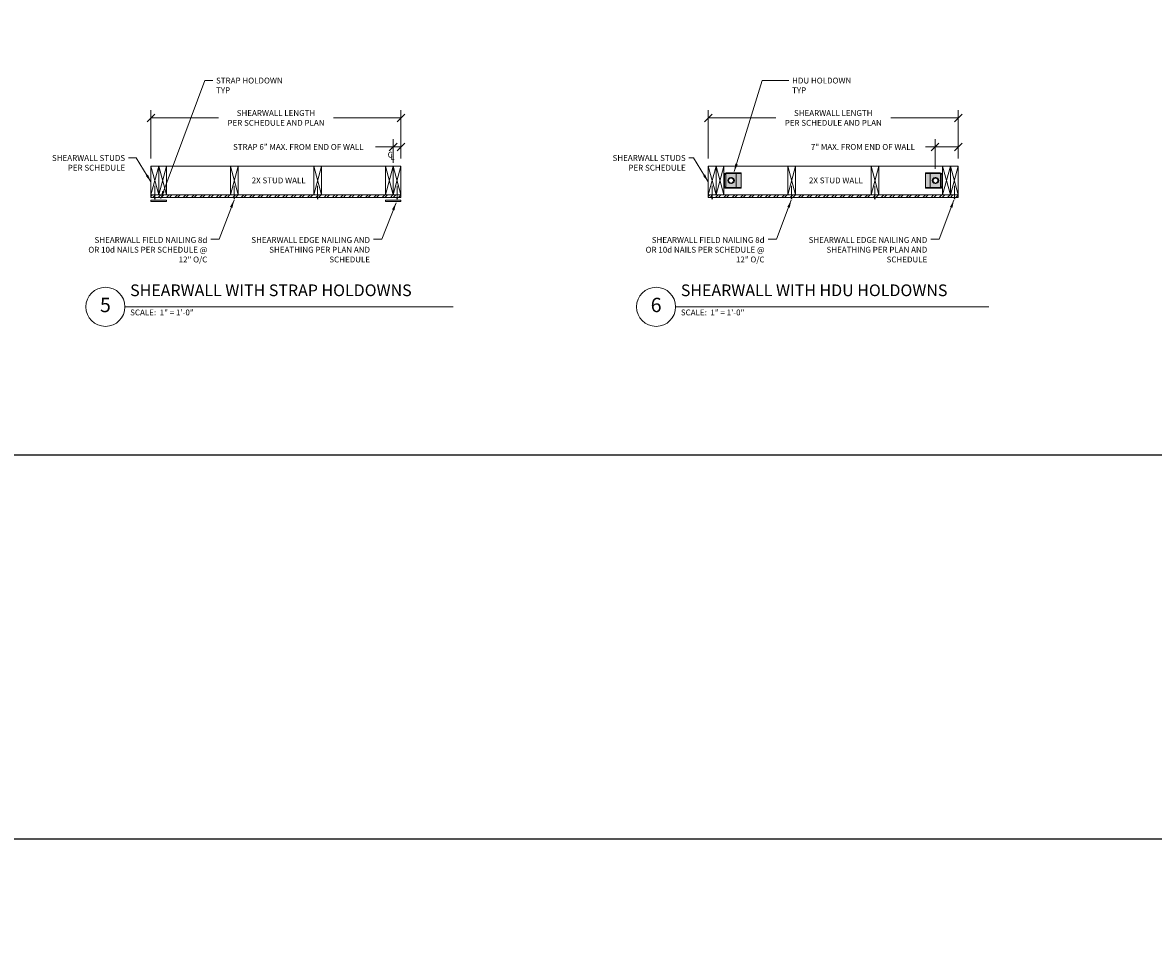
# Model space of a CAD drawing. Units: inches. Extents: x -4527 to 6448, y -11071 to 1515.
# Drawn here: x -3814 to -2945, y -7637 to -6919 of the extents above; entities that cross this region are included whole.
import ezdxf
from ezdxf import colors
from ezdxf.entities.mleader import LeaderData, LeaderLine
from ezdxf.enums import TextEntityAlignment as Align
from ezdxf.math import Vec2, Vec3

# ---------------------------------------------------------------- set-up
doc = ezdxf.new("R2010")
doc.units = ezdxf.units.IN
doc.header["$LTSCALE"] = 48
doc.header["$MEASUREMENT"] = 0
doc.layers.get('0').update_dxf_attribs({"lineweight": 25})
for name, color, linetype, lineweight in [('_E_DIM', 98, 'Continuous', 18), ('_E_HARDWARE', 16, 'Continuous', 20), ('_E_HATCH', 250, 'Continuous', 9), ('_E_OBJECT', 7, 'Continuous', 20), ('_E_TEXT', 7, 'Continuous', 20)]:
    doc.layers.add(name, color=color, linetype=linetype, lineweight=lineweight)
doc.styles.add('ENGR4.5', font='times.ttf', dxfattribs={"height": 4.5})
doc.styles.get("Standard").update_dxf_attribs({"font": 'times.ttf'})
doc.dimstyles.new('ENGR4.5', dxfattribs={"dimtxt": 4.5, "dimasz": 6, "dimexe": 6, "dimexo": 6, "dimgap": 2.5, "dimtad": 0, "dimtih": 1, "dimtoh": 1, "dimdec": 4, "dimrnd": 1e-09, "dimzin": 3, "dimdsep": 46, "dimlunit": 4, "dimtxsty": 'ENGR4.5', "dimblk1": 'OBLIQUE', "dimblk2": 'OBLIQUE', "dimsah": 1, "dimcen": 3, "dimclrd": 256, "dimclre": 256, "dimclrt": 256, "dimadec": 1, "dimazin": 1, "dimtfac": 1, "dimtdec": 4, "dimtofl": 0, "dimtmove": 0, "dimatfit": 3, "dimfxl": 0, "dimfrac": 2, "dimtolj": 1, "dimtzin": 12, "dimlwd": -1, "dimlwe": -1, "dimarcsym": 0})

# ---------------------------------------------------------------- blocks, each defined once
blk = doc.blocks.new('HDU11_TOP')
at = {"layer": '_E_HATCH'}
h = blk.add_hatch(color=253, dxfattribs=at)
h.dxf.hatch_style = 1
h.paths.add_polyline_path([(1.35, -0.58), (1.35, -0.52), (1.34, -0.47), (1.33, -0.43), (1.31, -0.4), (1.29, -0.38), (1.26, -0.38), (-1.26, -0.38), (-1.29, -0.38), (-1.31, -0.4), (-1.33, -0.43), (-1.34, -0.47), (-1.35, -0.52), (-1.35, -0.58), (-1.36, -0.64), (-1.36, -0.72), (-1.36, -0.79), (-1.36, -0.87), (-1.36, -3.31), (1.36, -3.31), (1.36, -0.87), (1.36, -0.79), (1.36, -0.72), (1.36, -0.64)], flags=17)
h.paths.add_polyline_path([(0.56, -1.32), (0.56, -1.45, -1), (-0.56, -1.45), (-0.56, -1.32, -1)], flags=16)
h.paths.add_polyline_path([(0.47, -1.38, -1), (-0.47, -1.38, -1)], flags=0)
h.paths.add_polyline_path([(0.98, -0.14), (-0.98, -0.14, 0.458893), (-1.35, -0.57), (-1.35, -0.52), (-1.34, -0.47), (-1.33, -0.43), (-1.31, -0.4), (-1.29, -0.38), (-1.26, -0.38), (1.26, -0.38), (1.29, -0.38), (1.31, -0.4), (1.33, -0.43), (1.34, -0.47), (1.35, -0.52), (1.35, -0.57, 0.458893)], flags=17)
h.paths.add_polyline_path([(1.04, 0), (-1.04, 0, 0.414214), (-1.49, -0.45), (-1.49, -3.31), (-1.36, -3.31), (-1.36, -0.87), (-1.36, -0.79), (-1.36, -0.72), (-1.36, -0.64), (-1.35, -0.58), (-1.35, -0.57, -0.458893), (-0.98, -0.14), (0.98, -0.14, -0.458893), (1.35, -0.57), (1.35, -0.58), (1.36, -0.64), (1.36, -0.72), (1.36, -0.79), (1.36, -0.87), (1.36, -3.31), (1.49, -3.31), (1.49, -0.45, 0.414214)])
at = {"layer": '_E_HARDWARE'}
for p, q in [((1.04, 0), (-1.04, 0)), ((1, 0), (-1, 0)), ((-1.49, -3.31), (-1.49, -0.45)), ((-1.36, -3.31), (-1.36, -0.87)), ((-1.26, -0.38), (1.26, -0.38)), ((0.98, -0.14), (-0.98, -0.14)), ((-0.56, -1.45), (-0.56, -1.32)), ((0.56, -1.45), (0.56, -1.32)), ((1.36, -3.31), (1.36, -0.87)), ((1.36, -1.71), (1.36, -1.88)), ((1.49, -3.31), (1.49, -0.45)), ((-1.49, -3.31), (1.49, -3.31)), ((-1.26, -2.38), (1.26, -2.38))]:
    blk.add_line(p, q, dxfattribs=at)
for points in [[(-1.36, -0.87), (-1.36, -0.79), (-1.36, -0.72), (-1.36, -0.64), (-1.35, -0.58), (-1.35, -0.52), (-1.34, -0.47), (-1.33, -0.43), (-1.31, -0.4), (-1.29, -0.38), (-1.26, -0.38)], [(-1.26, -2.38), (-1.29, -2.37), (-1.31, -2.35), (-1.33, -2.32), (-1.34, -2.28), (-1.35, -2.23), (-1.35, -2.17), (-1.36, -2.11), (-1.36, -2.03), (-1.36, -1.96), (-1.36, -1.88)], [(1.26, -0.38), (1.29, -0.38), (1.31, -0.4), (1.33, -0.43), (1.34, -0.47), (1.35, -0.52), (1.35, -0.58), (1.36, -0.64), (1.36, -0.72), (1.36, -0.79), (1.36, -0.87)], [(1.36, -1.88), (1.36, -1.96), (1.36, -2.03), (1.36, -2.11), (1.35, -2.17), (1.35, -2.23), (1.34, -2.28), (1.33, -2.32), (1.31, -2.35), (1.29, -2.37), (1.26, -2.38)]]:
    blk.add_lwpolyline(points, dxfattribs=at)
blk.add_circle((0, -1.38), 0.469, dxfattribs=at)
for centre, radius, start, end in [((-1.04, -0.45), 0.45, 90, 180), ((1.04, -0.45), 0.45, 0, 90), ((-0.98, -0.51), 0.375, 90, 188.6003), ((0, -1.32), 0.562, 0, 180), ((0, -1.45), 0.562, 180, 0), ((0.98, -0.51), 0.375, 351.3997, 90)]:
    blk.add_arc(centre, radius, start, end, dxfattribs=at)
blk = doc.blocks.new('_OBLIQUE')
at = {"color": 0, "linetype": 'ByBlock', "lineweight": -2}
blk.add_line((-0.5, -0.5), (0.5, 0.5), dxfattribs=at)
blk = doc.blocks.new('NAIL_8D')
at = {"layer": '_E_HARDWARE'}
for p, q in [((-0.125, 0), (0.125, 0)), ((0, 0), (0, -2.5))]:
    blk.add_line(p, q, dxfattribs=at)
blk = doc.blocks.new('*D281')
at = {"layer": '_E_DIM', "transparency": 16777216}
for p, q in [((-3112.83, -7014.64), (-3120.11, -7014.64)), ((-3112.83, -7031.4), (-3112.83, -7008.64)), ((-3095.04, -7014.64), (-3112.83, -7014.64)), ((-3095.04, -7023.5), (-3095.04, -7008.64))]:
    blk.add_line(p, q, dxfattribs=at)
at = {"layer": 'Defpoints', "color": 0, "transparency": 16777216}
for p in [(-3112.83, -7014.64), (-3095.04, -7029.5), (-3112.83, -7037.4)]:
    blk.add_point(p, dxfattribs=at)
at = {"layer": '_E_DIM', "transparency": 16777216, "xscale": 6, "yscale": 6, "zscale": 6, "rotation": 180}
blk.add_blockref('_OBLIQUE', (-3112.83, -7014.64), dxfattribs=at)
at = {"layer": '_E_DIM', "transparency": 16777216, "xscale": 6, "yscale": 6, "zscale": 6}
blk.add_blockref('_OBLIQUE', (-3095.04, -7014.64), dxfattribs=at)
at = {"layer": '_E_DIM', "transparency": 16777216, "insert": (-3168.26, -7014.64), "char_height": 4.5, "attachment_point": 5, "style": 'ENGR4.5'}
blk.add_mtext('\\A1;7" MAX. FROM END OF WALL', dxfattribs=at)
blk = doc.blocks.new('*D282')
at = {"layer": '_E_DIM', "transparency": 16777216}
for p, q in [((-3287.04, -7023.5), (-3287.04, -6986.4)), ((-3095.04, -7023.5), (-3095.04, -6986.4)), ((-3287.04, -6992.4), (-3235.24, -6992.4)), ((-3095.04, -6992.4), (-3146.83, -6992.4))]:
    blk.add_line(p, q, dxfattribs=at)
at = {"layer": 'Defpoints', "color": 0, "transparency": 16777216}
for p in [(-3095.04, -6992.4), (-3287.04, -7029.5), (-3095.04, -7029.5)]:
    blk.add_point(p, dxfattribs=at)
at = {"layer": '_E_DIM', "transparency": 16777216, "xscale": 6, "yscale": 6, "zscale": 6, "rotation": 180}
blk.add_blockref('_OBLIQUE', (-3287.04, -6992.4), dxfattribs=at)
at = {"layer": '_E_DIM', "transparency": 16777216, "xscale": 6, "yscale": 6, "zscale": 6}
blk.add_blockref('_OBLIQUE', (-3095.04, -6992.4), dxfattribs=at)
at = {"layer": '_E_DIM', "transparency": 16777216, "insert": (-3191.04, -6992.4), "char_height": 4.5, "attachment_point": 5, "style": 'ENGR4.5'}
blk.add_mtext('\\A1;SHEARWALL LENGTH\\PPER SCHEDULE AND PLAN', dxfattribs=at)
blk = doc.blocks.new('*D279')
at = {"layer": '_E_DIM', "transparency": 16777216}
for p, q in [((-3529, -7014.64), (-3542.65, -7014.64)), ((-3529, -7026.86), (-3529, -7008.64)), ((-3523, -7014.64), (-3529, -7014.64)), ((-3523, -7023.5), (-3523, -7008.64))]:
    blk.add_line(p, q, dxfattribs=at)
at = {"layer": 'Defpoints', "color": 0, "transparency": 16777216}
for p in [(-3529, -7014.64), (-3529, -7032.86), (-3523, -7029.5)]:
    blk.add_point(p, dxfattribs=at)
at = {"layer": '_E_DIM', "transparency": 16777216, "xscale": 6, "yscale": 6, "zscale": 6, "rotation": 180}
blk.add_blockref('_OBLIQUE', (-3529, -7014.64), dxfattribs=at)
at = {"layer": '_E_DIM', "transparency": 16777216, "xscale": 6, "yscale": 6, "zscale": 6}
blk.add_blockref('_OBLIQUE', (-3523, -7014.64), dxfattribs=at)
at = {"layer": '_E_DIM', "transparency": 16777216, "insert": (-3601.88, -7014.64), "char_height": 4.5, "attachment_point": 5, "style": 'ENGR4.5'}
blk.add_mtext('\\A1;STRAP 6" MAX. FROM END OF WALL', dxfattribs=at)
blk = doc.blocks.new('*D280')
at = {"layer": '_E_DIM', "transparency": 16777216}
for p, q in [((-3715, -7023.5), (-3715, -6986.4)), ((-3523, -7023.5), (-3523, -6986.4)), ((-3715, -6992.4), (-3663.2, -6992.4)), ((-3523, -6992.4), (-3574.79, -6992.4))]:
    blk.add_line(p, q, dxfattribs=at)
at = {"layer": 'Defpoints', "color": 0, "transparency": 16777216}
for p in [(-3523, -6992.4), (-3715, -7029.5), (-3523, -7029.5)]:
    blk.add_point(p, dxfattribs=at)
at = {"layer": '_E_DIM', "transparency": 16777216, "xscale": 6, "yscale": 6, "zscale": 6, "rotation": 180}
blk.add_blockref('_OBLIQUE', (-3715, -6992.4), dxfattribs=at)
at = {"layer": '_E_DIM', "transparency": 16777216, "xscale": 6, "yscale": 6, "zscale": 6}
blk.add_blockref('_OBLIQUE', (-3523, -6992.4), dxfattribs=at)
at = {"layer": '_E_DIM', "transparency": 16777216, "insert": (-3619, -6992.4), "char_height": 4.5, "attachment_point": 5, "style": 'ENGR4.5'}
blk.add_mtext('\\A1;SHEARWALL LENGTH\\PPER SCHEDULE AND PLAN', dxfattribs=at)
blk = doc.blocks.new('CENTERLINE')
at = {"layer": '_E_DIM', "char_height": 4.5, "attachment_point": 1, "style": 'ENGR4.5'}
for s, width, insert in [('C', 26.5263, (-2.42, 2.49)), ('L', 20.0736, (-0.43, 0.95))]:
    blk.add_mtext_dynamic_manual_height_columns(s, width=width, gutter_width=22.5, heights=[0], dxfattribs=dict(at, insert=insert))
blk = doc.blocks.new('_TagHexagon')
at = {"transparency": 16777216}
blk.add_lwpolyline([(-2.74, 4.75), (-5.48, 0), (-2.74, -4.75), (2.74, -4.75), (5.48, 0), (2.74, 4.75)], close=True, dxfattribs=at)
at = {"color": 0, "transparency": 16777216, "style": 'ENGR4.5'}
blk.add_attdef('TAGNUMBER', text='', height=4.5, dxfattribs=at).set_placement((0, -2.25), align=Align.CENTER)
blk = doc.blocks.new('_Dot')
at = {"color": 0, "linetype": 'ByBlock', "lineweight": -2}
blk.add_line((-0.5, 0), (-1, 0), dxfattribs=at)
at = {"color": 0, "linetype": 'ByBlock', "const_width": 0.5}
blk.add_lwpolyline([(-0.25, 0, 1), (0.25, 0, 1)], format="xyb", close=True, dxfattribs=at)

msp = doc.modelspace()

# ---------------------------------------------------------------- hatches: boundary and pattern name
at = {"layer": '_E_HATCH', "lineweight": 15}
h = msp.add_hatch(dxfattribs=at)
h.set_pattern_fill('ANSI32', color=256, scale=12)
h.set_pattern_definition([(45, (7069.6833, -5024.9025), (-3.1819805, 3.1819805), []), (45, (7071.8046, -5024.9025), (-3.1819805, 3.1819805), [])])
h.paths.add_polyline_path([(-3522.99712, -7053.50175), (-3522.99712, -7051.50175), (-3714.99712, -7051.50175), (-3714.99712, -7053.50175)])
h = msp.add_hatch(dxfattribs=at)
h.set_pattern_fill('ANSI32', color=256, scale=12)
h.set_pattern_definition([(45, (7497.6424, -5024.9025), (-3.1819805, 3.1819805), []), (45, (7499.7637, -5024.9025), (-3.1819805, 3.1819805), [])])
h.paths.add_polyline_path([(-3095.03796, -7053.50175), (-3095.03796, -7051.50175), (-3287.03796, -7051.50175), (-3287.03796, -7053.50175)])

# ---------------------------------------------------------------- linework, layer by layer
at = {"layer": '_E_HARDWARE'}
for p, q in [((-3714.99712, -7055.50175), (-3702.99712, -7055.50175)), ((-3714.99712, -7056.50175), (-3714.99712, -7055.50175)), ((-3702.99712, -7056.50175), (-3714.99712, -7056.50175)), ((-3702.99712, -7055.50175), (-3702.99712, -7056.50175)), ((-3522.99712, -7055.50175), (-3534.99712, -7055.50175)), ((-3534.99712, -7055.50175), (-3534.99712, -7056.50175)), ((-3534.99712, -7056.50175), (-3522.99712, -7056.50175)), ((-3522.99712, -7056.50175), (-3522.99712, -7055.50175))]:
    msp.add_line(p, q, dxfattribs=at)
at = {"layer": '_E_OBJECT'}
for p, q in [((-3714.99712, -7053.50175), (-3714.99712, -7029.50175)), ((-3714.99712, -7029.50175), (-3522.99712, -7029.50175)), ((-3708.99712, -7029.50175), (-3708.99712, -7051.50175)), ((-3702.99712, -7029.50175), (-3702.99712, -7051.50175)), ((-3653.99712, -7029.50175), (-3653.99712, -7051.50175)), ((-3647.99712, -7029.50175), (-3647.99712, -7051.50175)), ((-3589.99712, -7029.50175), (-3589.99712, -7051.50175)), ((-3583.99712, -7029.50175), (-3583.99712, -7051.50175)), ((-3534.99712, -7029.50175), (-3534.99712, -7051.50175)), ((-3528.99712, -7029.50175), (-3528.99712, -7051.50175)), ((-3522.99712, -7053.50175), (-3522.99712, -7029.50175)), ((-3287.03796, -7053.50175), (-3287.03796, -7029.50175)), ((-3287.03796, -7029.50175), (-3095.03796, -7029.50175)), ((-3281.03796, -7029.50175), (-3281.03796, -7051.50175)), ((-3275.03796, -7029.50175), (-3275.03796, -7051.50175)), ((-3226.03796, -7029.50175), (-3226.03796, -7051.50175)), ((-3220.03796, -7029.50175), (-3220.03796, -7051.50175)), ((-3162.03796, -7029.50175), (-3162.03796, -7051.50175)), ((-3156.03796, -7029.50175), (-3156.03796, -7051.50175)), ((-3107.03796, -7029.50175), (-3107.03796, -7051.50175)), ((-3101.03796, -7029.50175), (-3101.03796, -7051.50175)), ((-3095.03796, -7053.50175), (-3095.03796, -7029.50175)), ((-3714.99712, -7051.50175), (-3522.99712, -7051.50175)), ((-3714.99712, -7053.50175), (-3522.99712, -7053.50175)), ((-3287.03796, -7051.50175), (-3095.03796, -7051.50175)), ((-3287.03796, -7053.50175), (-3095.03796, -7053.50175))]:
    msp.add_line(p, q, dxfattribs=at)
at = {"layer": '_E_OBJECT', "lineweight": 15}
for p, q in [((-3708.99712, -7029.50175), (-3714.99712, -7051.50175)), ((-3714.99712, -7029.50175), (-3708.99712, -7051.50175)), ((-3702.99712, -7029.50175), (-3708.99712, -7051.50175)), ((-3708.99712, -7029.50175), (-3702.99712, -7051.50175)), ((-3647.99712, -7029.50175), (-3653.99712, -7051.50175)), ((-3653.99712, -7029.50175), (-3647.99712, -7051.50175)), ((-3583.99712, -7029.50175), (-3589.99712, -7051.50175)), ((-3589.99712, -7029.50175), (-3583.99712, -7051.50175)), ((-3534.99712, -7029.50175), (-3528.99712, -7051.50175)), ((-3528.99712, -7029.50175), (-3534.99712, -7051.50175)), ((-3528.99712, -7029.50175), (-3522.99712, -7051.50175)), ((-3522.99712, -7029.50175), (-3528.99712, -7051.50175)), ((-3281.03796, -7029.50175), (-3287.03796, -7051.50175)), ((-3287.03796, -7029.50175), (-3281.03796, -7051.50175)), ((-3275.03796, -7029.50175), (-3281.03796, -7051.50175)), ((-3281.03796, -7029.50175), (-3275.03796, -7051.50175)), ((-3220.03796, -7029.50175), (-3226.03796, -7051.50175)), ((-3226.03796, -7029.50175), (-3220.03796, -7051.50175)), ((-3156.03796, -7029.50175), (-3162.03796, -7051.50175)), ((-3162.03796, -7029.50175), (-3156.03796, -7051.50175)), ((-3107.03796, -7029.50175), (-3101.03796, -7051.50175)), ((-3101.03796, -7029.50175), (-3107.03796, -7051.50175)), ((-3101.03796, -7029.50175), (-3095.03796, -7051.50175)), ((-3095.03796, -7029.50175), (-3101.03796, -7051.50175))]:
    msp.add_line(p, q, dxfattribs=at)
at = {"layer": '_E_TEXT'}
for p, q in [((-3734.98551, -7137.50743), (-3482.95254, -7137.50743)), ((-3312.06576, -7137.50743), (-3071.61718, -7137.50743))]:
    msp.add_line(p, q, dxfattribs=at)
for centre in [(-3749.98551, -7137.50743), (-3327.06576, -7137.50743)]:
    msp.add_circle(centre, 15, dxfattribs=at)
at = {"layer": 'Defpoints', "color": 3}
msp.add_lwpolyline([(-4526.69981, -4343.20455), (4897.57013, -4343.20455), (4897.57013, -7546.66934), (-4526.69981, -7546.66934)], close=True, dxfattribs=at)
at = {"layer": 'Defpoints'}
msp.add_lwpolyline([(-4304.83004, -7251.25474), (-2886.94004, -7251.25474), (-2886.94004, -6253.25315), (-4304.83004, -6253.25315)], close=True, dxfattribs=at)

# ---------------------------------------------------------------- block references
msp.add_blockref('CENTERLINE', (-3530.82779, -7020.85714))
at = {"layer": '_E_HARDWARE', "yscale": 4, "zscale": 4}
for name, p, xscale, rotation in [('HDU11_TOP', (-3275.03796, -7040.50175), 4, 90), ('HDU11_TOP', (-3107.03796, -7040.50175), -4, 270), ('NAIL_8D', (-3711.99712, -7054.50175), -4, 180), ('NAIL_8D', (-3650.99712, -7054.50175), -4, 180), ('NAIL_8D', (-3586.99712, -7054.50175), -4, 180), ('NAIL_8D', (-3525.99712, -7054.50175), 4, 180), ('NAIL_8D', (-3284.03796, -7054.50175), -4, 180), ('NAIL_8D', (-3223.03796, -7054.50175), -4, 180), ('NAIL_8D', (-3159.03796, -7054.50175), -4, 180), ('NAIL_8D', (-3098.03796, -7054.50175), 4, 180)]:
    msp.add_blockref(name, p, dxfattribs=dict(at, xscale=xscale, rotation=rotation))

# ---------------------------------------------------------------- texts
at = {"layer": '_E_DIM', "char_height": 4.5, "style": 'ENGR4.5'}
for s, insert, width, attachment_point in [('\\A1;STRAP HOLDOWN\\PTYP', (-3665.03281, -6961.39551), 134.6458139, 1), ('\\A1;HDU HOLDOWN\\PTYP', (-3222.64834, -6961.39551), 134.6458139, 1), ('\\A1;SHEARWALL STUDS\\PPER SCHEDULE', (-3734.85697, -7020.87723), 134.6458139, 3), ('\\A1;SHEARWALL STUDS\\PPER SCHEDULE', (-3304.33238, -7020.87723), 134.6458139, 3), ('\\A1;SHEARWALL FIELD NAILING 8d OR 10d NAILS PER SCHEDULE @ 12" O/C', (-3671.73974, -7103.39114), 93.8184189, 9), ('\\A1;SHEARWALL EDGE NAILING AND SHEATHING PER PLAN AND SCHEDULE', (-3546.77903, -7103.39114), 93.8184189, 9), ('\\A1;SHEARWALL FIELD NAILING 8d OR 10d NAILS PER SCHEDULE @ 12" O/C', (-3243.78058, -7103.39114), 93.8184189, 9), ('\\A1;SHEARWALL EDGE NAILING AND SHEATHING PER PLAN AND SCHEDULE', (-3118.81987, -7103.39114), 93.8184189, 9)]:
    msp.add_mtext(s, dxfattribs=dict(at, insert=insert, width=width, attachment_point=attachment_point))
at = {"layer": '_E_DIM', "char_height": 4.5, "attachment_point": 3, "style": 'ENGR4.5'}
for insert in [(-3596.20865, -7038.15363), (-3168.2495, -7038.15363)]:
    msp.add_mtext('\\A1;2X STUD WALL', dxfattribs=dict(at, insert=insert))
at = {"layer": '_E_TEXT', "ltscale": 48, "style": 'ENGR4.5'}
for s, insert, char_height, width, attachment_point in [('SHEARWALL WITH STRAP HOLDOWNS', (-3731.00102, -7132.12176), 9, 284.2105039, 7), ('SHEARWALL WITH HDU HOLDOWNS', (-3308.08126, -7132.12176), 9, 284.2105039, 7), ('5', (-3749.98551, -7137.50743), 11, 17.4234749, 5), ('6', (-3327.06576, -7137.50743), 11, 17.4234749, 5), ('SCALE:  1" = 1\'-0" ', (-3731.00102, -7145.50272), 4.5, 138.8923541, 7), ('SCALE:  1" = 1\'-0" ', (-3308.08126, -7145.50272), 4.5, 138.8923541, 7)]:
    msp.add_mtext(s, dxfattribs=dict(at, insert=insert, char_height=char_height, width=width, attachment_point=attachment_point))

# ---------------------------------------------------------------- dimensions: what is measured, and where the dimension line sits
at = {"layer": '_E_DIM'}
for base, p1, p2, text, picture, middle in [((-3522.99712, -6992.40003), (-3714.99712, -7029.50175), (-3522.99712, -7029.50175), 'SHEARWALL LENGTH\\PPER SCHEDULE AND PLAN', '*D280', (-3618.99712, -6992.40003)), ((-3095.03796, -6992.40003), (-3287.03796, -7029.50175), (-3095.03796, -7029.50175), 'SHEARWALL LENGTH\\PPER SCHEDULE AND PLAN', '*D282', (-3191.03796, -6992.40003)), ((-3528.99712, -7014.63658), (-3522.99712, -7029.50175), (-3528.99712, -7032.85697), 'STRAP 6" MAX. FROM END OF WALL', '*D279', (-3601.88319, -7014.63658)), ((-3112.83458, -7014.63658), (-3095.03796, -7029.50175), (-3112.83458, -7037.39727), '7" MAX. FROM END OF WALL', '*D281', (-3168.25648, -7014.63658))]:
    dim = msp.add_linear_dim(base=base, p1=p1, p2=p2, text=text, dimstyle='ENGR4.5', dxfattribs=at)
    dim.commit()
    dim.dimension.update_dxf_attribs({"geometry": picture, "text_midpoint": middle, "dimtype": 160})

# ---------------------------------------------------------------- leaders
at = {"layer": '_E_DIM', "annotation_type": 0, "has_hookline": 1}
for points, hookline_direction, text_width in [([(-3707.50697, -7054.30668), (-3673.53281, -6963.64551), (-3667.53281, -6963.64551)], 0, 56.15429), ([(-3267.09231, -7033.48964), (-3245.57365, -6963.64551), (-3225.14834, -6963.64551)], 0, 50.17159), ([(-3714.99712, -7041.50175), (-3726.35697, -7023.12723), (-3732.35697, -7023.12723)], 1, 62.90591), ([(-3287.03796, -7041.50175), (-3298.39781, -7023.12723), (-3301.83238, -7023.12723)], 1, 62.90591)]:
    msp.add_leader(points, dimstyle='ENGR4.5', override={"dimgap": 2.5, "dimtad": 0}, dxfattribs=dict(at, hookline_direction=hookline_direction, text_width=text_width))
at = {"layer": '_E_DIM'}
for points in [[(-3651.23602, -7055.48836), (-3662.6739, -7085.63585), (-3669.00723, -7085.63585)], [(-3526.81147, -7057.48933), (-3537.71319, -7085.63585), (-3544.04652, -7085.63585)], [(-3223.27686, -7055.48836), (-3234.71474, -7085.63585), (-3241.04807, -7085.63585)], [(-3098.31615, -7055.48836), (-3109.75403, -7085.63585), (-3116.08736, -7085.63585)]]:
    msp.add_leader(points, dimstyle='ENGR4.5', dxfattribs=at)
ml = msp.add_multileader_block('Standard', dxfattribs=at)
ml.set_content('_TagHexagon', color=256)
ml.set_attribute('TAGNUMBER', 'B', width=0)
ml.set_leader_properties(color=256, linetype='ByLayer', lineweight=-1)
ml.set_arrow_properties(name='DOT')
ml.build(insert=Vec2(0, 0))
ml.multileader.update_dxf_attribs({"leader_type": 0, "has_text_frame": 1, "dogleg_length": 4, "arrow_head_size": 2})
ctx = ml.context
ctx.base_point, ctx.char_height, ctx.arrow_head_size, ctx.landing_gap_size, ctx.plane_origin = Vec3(-3610.29327, -8797.16202), 6, 2, 1, Vec3(-3604.80844, -8797.16202)
notes = []
notes.append((ctx, [(0, (0, 0, 0), (0, 0), (1, 0), 1, [])]))
ctx.block.insert = Vec3(-3604.80844, -8797.16202)
ml = msp.add_multileader_block('Standard', dxfattribs=at)
ml.set_content('_TagHexagon', color=256)
ml.set_attribute('TAGNUMBER', 'C', width=0)
ml.set_leader_properties(color=256, linetype='ByLayer', lineweight=-1)
ml.set_arrow_properties(name='DOT')
ml.build(insert=Vec2(0, 0))
ml.multileader.update_dxf_attribs({"leader_type": 0, "has_text_frame": 1, "dogleg_length": 4, "arrow_head_size": 2})
ctx = ml.context
ctx.base_point, ctx.char_height, ctx.arrow_head_size, ctx.landing_gap_size, ctx.plane_origin = Vec3(-3610.29327, -8813.16202), 6, 2, 1, Vec3(-3604.80844, -8813.16202)
notes.append((ctx, [(0, (0, 0, 0), (0, 0), (1, 0), 1, [])]))
ctx.block.insert = Vec3(-3604.80844, -8813.16202)
ml = msp.add_multileader_block('Standard', dxfattribs=at)
ml.set_content('_TagHexagon', color=256)
ml.set_attribute('TAGNUMBER', 'D', width=0)
ml.set_leader_properties(color=256, linetype='ByLayer', lineweight=-1)
ml.set_arrow_properties(name='DOT')
ml.build(insert=Vec2(0, 0))
ml.multileader.update_dxf_attribs({"leader_type": 0, "has_text_frame": 1, "dogleg_length": 4, "arrow_head_size": 2})
ctx = ml.context
ctx.base_point, ctx.char_height, ctx.arrow_head_size, ctx.landing_gap_size, ctx.plane_origin = Vec3(-3610.29327, -8829.16202), 6, 2, 1, Vec3(-3604.80844, -8829.16202)
notes.append((ctx, [(0, (0, 0, 0), (0, 0), (1, 0), 1, [])]))
ctx.block.insert = Vec3(-3604.80844, -8829.16202)
ml = msp.add_multileader_block('Standard', dxfattribs=at)
ml.set_content('_TagHexagon', color=256)
ml.set_attribute('TAGNUMBER', 'E', width=0)
ml.set_leader_properties(color=256, linetype='ByLayer', lineweight=-1)
ml.set_arrow_properties(name='DOT')
ml.build(insert=Vec2(0, 0))
ml.multileader.update_dxf_attribs({"leader_type": 0, "has_text_frame": 1, "dogleg_length": 4, "arrow_head_size": 2})
ctx = ml.context
ctx.base_point, ctx.char_height, ctx.arrow_head_size, ctx.landing_gap_size, ctx.plane_origin = Vec3(-3610.29327, -8845.16202), 6, 2, 1, Vec3(-3604.80844, -8845.16202)
notes.append((ctx, [(0, (0, 0, 0), (0, 0), (1, 0), 1, [])]))
ctx.block.insert = Vec3(-3604.80844, -8845.16202)
ml = msp.add_multileader_block('Standard', dxfattribs=at)
ml.set_content('_TagHexagon', color=256)
ml.set_attribute('TAGNUMBER', 'F', width=0)
ml.set_leader_properties(color=256, linetype='ByLayer', lineweight=-1)
ml.set_arrow_properties(name='DOT')
ml.build(insert=Vec2(0, 0))
ml.multileader.update_dxf_attribs({"leader_type": 0, "has_text_frame": 1, "dogleg_length": 4, "arrow_head_size": 2})
ctx = ml.context
ctx.base_point, ctx.char_height, ctx.arrow_head_size, ctx.landing_gap_size, ctx.plane_origin = Vec3(-3610.29327, -8861.16202), 6, 2, 1, Vec3(-3604.80844, -8861.16202)
notes.append((ctx, [(0, (0, 0, 0), (0, 0), (1, 0), 1, [])]))
ctx.block.insert = Vec3(-3604.80844, -8861.16202)
ml = msp.add_multileader_block('Standard', dxfattribs=at)
ml.set_content('_TagHexagon', color=256)
ml.set_attribute('TAGNUMBER', 'G', width=0)
ml.set_leader_properties(color=256, linetype='ByLayer', lineweight=-1)
ml.set_arrow_properties(name='DOT')
ml.build(insert=Vec2(0, 0))
ml.multileader.update_dxf_attribs({"leader_type": 0, "has_text_frame": 1, "dogleg_length": 4, "arrow_head_size": 2})
ctx = ml.context
ctx.base_point, ctx.char_height, ctx.arrow_head_size, ctx.landing_gap_size, ctx.plane_origin = Vec3(-3610.29327, -8877.16202), 6, 2, 1, Vec3(-3604.80844, -8877.16202)
notes.append((ctx, [(0, (0, 0, 0), (0, 0), (1, 0), 1, [])]))
ctx.block.insert = Vec3(-3604.80844, -8877.16202)
ml = msp.add_multileader_block('Standard', dxfattribs=at)
ml.set_content('_TagHexagon', color=256)
ml.set_attribute('TAGNUMBER', 'H', width=0)
ml.set_leader_properties(color=256, linetype='ByLayer', lineweight=-1)
ml.set_arrow_properties(name='DOT')
ml.build(insert=Vec2(0, 0))
ml.multileader.update_dxf_attribs({"leader_type": 0, "has_text_frame": 1, "dogleg_length": 4, "arrow_head_size": 2})
ctx = ml.context
ctx.base_point, ctx.char_height, ctx.arrow_head_size, ctx.landing_gap_size, ctx.plane_origin = Vec3(-3610.29327, -8893.16202), 6, 2, 1, Vec3(-3604.80844, -8893.16202)
notes.append((ctx, [(0, (0, 0, 0), (0, 0), (1, 0), 1, [])]))
ctx.block.insert = Vec3(-3604.80844, -8893.16202)
ml = msp.add_multileader_block('Standard', dxfattribs=at)
ml.set_content('_TagHexagon', color=256)
ml.set_attribute('TAGNUMBER', 'J', width=0)
ml.set_leader_properties(color=256, linetype='ByLayer', lineweight=-1)
ml.set_arrow_properties(name='DOT')
ml.build(insert=Vec2(0, 0))
ml.multileader.update_dxf_attribs({"leader_type": 0, "has_text_frame": 1, "dogleg_length": 4, "arrow_head_size": 2})
ctx = ml.context
ctx.base_point, ctx.char_height, ctx.arrow_head_size, ctx.landing_gap_size, ctx.plane_origin = Vec3(-3610.29327, -8909.16202), 6, 2, 1, Vec3(-3604.80844, -8909.16202)
notes.append((ctx, [(0, (0, 0, 0), (0, 0), (1, 0), 1, [])]))
ctx.block.insert = Vec3(-3604.80844, -8909.16202)
ml = msp.add_multileader_block('Standard', dxfattribs=at)
ml.set_content('_TagHexagon', color=256)
ml.set_attribute('TAGNUMBER', 'K', width=0)
ml.set_leader_properties(color=256, linetype='ByLayer', lineweight=-1)
ml.set_arrow_properties(name='DOT')
ml.build(insert=Vec2(0, 0))
ml.multileader.update_dxf_attribs({"leader_type": 0, "has_text_frame": 1, "dogleg_length": 4, "arrow_head_size": 2})
ctx = ml.context
ctx.base_point, ctx.char_height, ctx.arrow_head_size, ctx.landing_gap_size, ctx.plane_origin = Vec3(-3610.29327, -8925.16202), 6, 2, 1, Vec3(-3604.80844, -8925.16202)
notes.append((ctx, [(0, (0, 0, 0), (0, 0), (1, 0), 1, [])]))
ctx.block.insert = Vec3(-3604.80844, -8925.16202)
ml = msp.add_multileader_block('Standard', dxfattribs=at)
ml.set_content('_TagHexagon', color=256)
ml.set_attribute('TAGNUMBER', 'L', width=0)
ml.set_leader_properties(color=256, linetype='ByLayer', lineweight=-1)
ml.set_arrow_properties(name='DOT')
ml.build(insert=Vec2(0, 0))
ml.multileader.update_dxf_attribs({"leader_type": 0, "has_text_frame": 1, "dogleg_length": 4, "arrow_head_size": 2})
ctx = ml.context
ctx.base_point, ctx.char_height, ctx.arrow_head_size, ctx.landing_gap_size, ctx.plane_origin = Vec3(-3610.29327, -8941.16202), 6, 2, 1, Vec3(-3604.80844, -8941.16202)
notes.append((ctx, [(0, (0, 0, 0), (0, 0), (1, 0), 1, [])]))
ctx.block.insert = Vec3(-3604.80844, -8941.16202)
for ctx, leaders in notes:
    for number, flags, end, landing, length, lines in leaders:
        leader = LeaderData()
        leader.index, (leader.has_last_leader_line, leader.has_dogleg_vector, leader.attachment_direction) = number, flags
        leader.last_leader_point, leader.dogleg_vector, leader.dogleg_length = Vec3(end), Vec3(landing), length
        for number, points, colour, breaks in lines:
            line = LeaderLine()
            line.index, line.vertices, line.color, line.breaks = number, Vec3.list(points), colors.encode_raw_color(colour), breaks
            leader.lines.append(line)
        ctx.leaders.append(leader)

doc.saveas('drawing.dxf')
